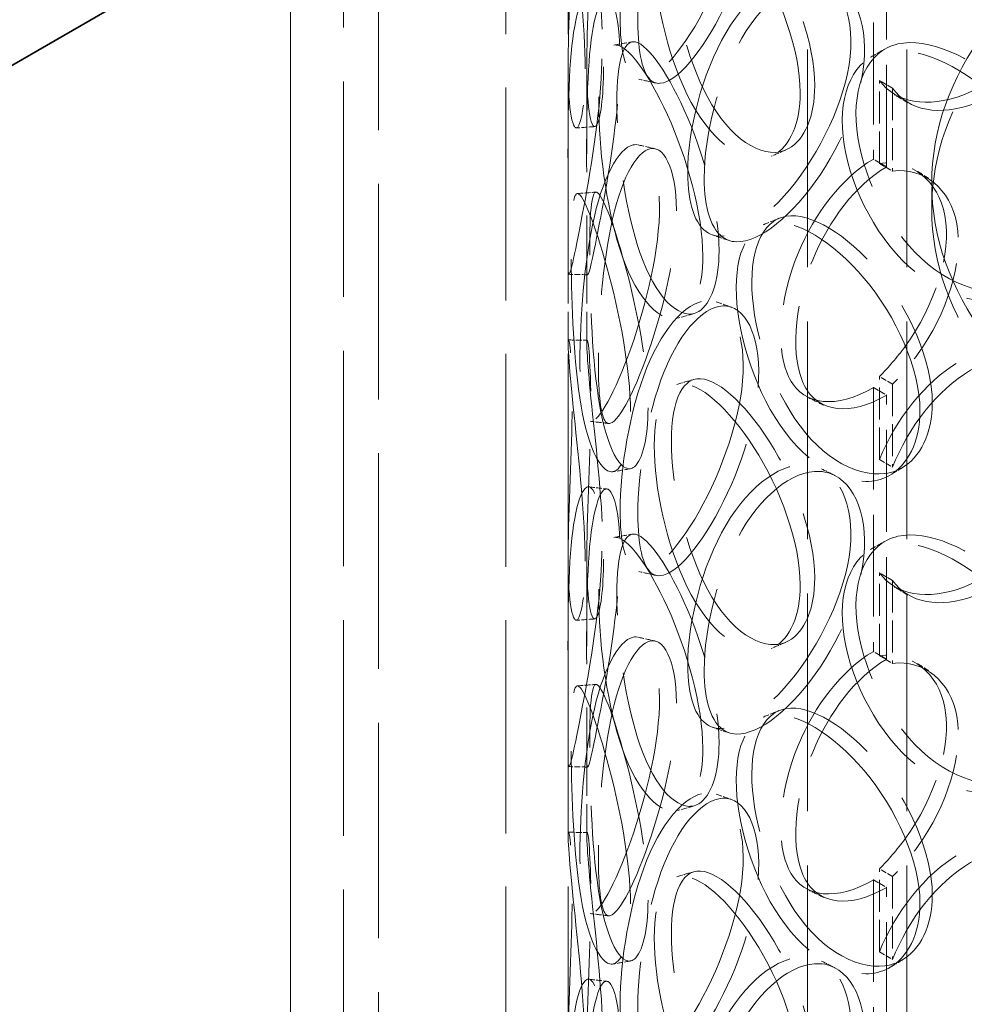
# Model space of a CAD drawing. Units: millimetres. Extents: x 5469 to 10525, y 81 to 3538.
# Drawn here: x 9227 to 9341, y 2457 to 2576 of the extents above; entities that cross this region are included whole.
import ezdxf

# ---------------------------------------------------------------- set-up
doc = ezdxf.new("R2010")
doc.units = ezdxf.units.MM
doc.header["$LTSCALE"] = 12
doc.linetypes.add('DASHED', pattern=[0.2068, 0.1655, -0.0413])
doc.layers.add('Hidden (ISO)', color=1, linetype='DASHED', lineweight=18, true_color=0xff0000)
doc.layers.add('Visible (ISO)', color=7, linetype='Continuous', lineweight=35)

msp = doc.modelspace()

# ---------------------------------------------------------------- linework, layer by layer
at = {"layer": 'Hidden (ISO)', "ltscale": 13.09639}
for p, q in [((9259.901, 2253.488), (9259.901, 3049.572)), ((9259.901, 3049.572), (9259.901, 2253.488)), ((9266.265, 2249.814), (9266.265, 3045.898)), ((9270.508, 3043.448), (9270.508, 2247.364))]:
    msp.add_line(p, q, dxfattribs=at)
at = {"layer": 'Hidden (ISO)', "ltscale": 13.222316}
for p, q in [((9322.25, 2349.018), (9322.25, 2777.679)), ((9334.25, 2349.018), (9334.25, 2777.679))]:
    msp.add_line(p, q, dxfattribs=at)
at = {"layer": 'Hidden (ISO)', "ltscale": 12.952473}
for p, q in [((9285.875, 2349.018), (9285.875, 2716.442)), ((9293.375, 2349.018), (9293.375, 2716.442))]:
    msp.add_line(p, q, dxfattribs=at)
at = {"layer": 'Hidden (ISO)', "ltscale": 6.187171}
for p, q in [((9330.223, 2590.783), (9330.223, 2558.939)), ((9331.814, 2558.021), (9331.814, 2589.864)), ((9330.223, 2531.383), (9330.223, 2499.539)), ((9331.814, 2498.621), (9331.814, 2530.464)), ((9330.223, 2471.983), (9330.223, 2440.139)), ((9331.814, 2439.221), (9331.814, 2471.064))]:
    msp.add_line(p, q, dxfattribs=at)
at = {"layer": 'Hidden (ISO)', "ltscale": 2.020998}
for p, q in [((9293.375, 2559.585), (9293.375, 2569.987)), ((9295.625, 2559.585), (9295.625, 2569.987)), ((9293.375, 2536.502), (9293.375, 2546.904)), ((9295.625, 2536.502), (9295.625, 2546.904)), ((9293.375, 2500.185), (9293.375, 2510.586)), ((9295.625, 2500.185), (9295.625, 2510.586)), ((9293.375, 2477.102), (9293.375, 2487.504)), ((9295.625, 2477.102), (9295.625, 2487.504))]:
    msp.add_line(p, q, dxfattribs=at)
at = {"layer": 'Hidden (ISO)', "ltscale": 0.356858}
for p, q in [((9332.525, 2567.513), (9330.948, 2568.44)), ((9331.814, 2558.021), (9330.223, 2558.939)), ((9330.948, 2558.433), (9332.525, 2557.506)), ((9332.525, 2531.792), (9330.948, 2532.719)), ((9330.223, 2531.383), (9331.814, 2530.464)), ((9330.948, 2522.712), (9332.525, 2521.786)), ((9332.525, 2508.113), (9330.948, 2509.04)), ((9331.814, 2498.621), (9330.223, 2499.539)), ((9330.948, 2499.033), (9332.525, 2498.106)), ((9332.525, 2472.392), (9330.948, 2473.319)), ((9330.223, 2471.983), (9331.814, 2471.064)), ((9330.948, 2463.312), (9332.525, 2462.386))]:
    msp.add_line(p, q, dxfattribs=at)
at = {"layer": 'Hidden (ISO)', "ltscale": 1.944245}
for p, q in [((9330.948, 2558.433), (9330.948, 2568.44)), ((9332.525, 2567.513), (9332.525, 2557.506)), ((9330.948, 2522.712), (9330.948, 2532.719)), ((9332.525, 2531.792), (9332.525, 2521.786)), ((9330.948, 2499.033), (9330.948, 2509.04)), ((9332.525, 2508.113), (9332.525, 2498.106)), ((9330.948, 2463.312), (9330.948, 2473.319)), ((9332.525, 2472.392), (9332.525, 2462.386))]:
    msp.add_line(p, q, dxfattribs=at)
at = {"layer": 'Hidden (ISO)', "ltscale": 0.59483}
msp.add_line((9337.25, 2552.938), (9337.25, 2556), dxfattribs=at)
at = {"layer": 'Hidden (ISO)', "ltscale": 12.936472}
for centre, major_axis in [((9419, 2556), (-81.75, 0)), ((9419, 2552.938), (81.75, 0))]:
    msp.add_ellipse(centre, major_axis=major_axis, ratio=0.5773503, dxfattribs=at)
at = {"layer": 'Hidden (ISO)', "ltscale": 0.011799}
for centre, major_axis, start_param, end_param in [((9330.223, 2545.161), (-8.438, -14.614), 3.9269908, 3.9314353), ((9331.814, 2544.242), (8.438, 14.614), 0.7853982, 0.7898426), ((9330.223, 2545.161), (8.438, 14.614), 3.9225464, 3.9269908), ((9331.814, 2544.242), (-8.438, -14.614), 0.7809537, 0.7853982), ((9330.223, 2485.761), (-8.437, -14.614), 3.9269908, 3.9314353), ((9331.814, 2484.842), (8.437, 14.614), 0.7853982, 0.7898426), ((9330.223, 2485.761), (8.438, 14.614), 3.9225464, 3.9269908), ((9331.814, 2484.842), (-8.438, -14.614), 0.7809537, 0.7853982)]:
    msp.add_ellipse(centre, major_axis=major_axis, ratio=0.5773503, start_param=start_param, end_param=end_param, dxfattribs=at)
at = {"layer": 'Hidden (ISO)', "ltscale": 14.280762}
for points in [[(9299.659, 2575.896), (9299.659, 2572.199), (9300.236, 2569.593), (9301.393, 2568.81), (9302.984, 2567.735), (9305.827, 2570.229), (9308.655, 2574.923), (9311.458, 2579.575), (9313.973, 2586.201), (9314.437, 2591.59), (9314.905, 2597.024), (9313.211, 2600.971), (9310.597, 2601.263), (9308.06, 2601.546), (9304.955, 2598.334), (9302.886, 2593.204), (9300.764, 2587.944), (9299.659, 2580.946), (9299.659, 2575.896)], [(9295.441, 2569.844), (9295.441, 2566.147), (9295.064, 2563.57), (9294.605, 2562.89), (9293.973, 2561.956), (9293.38, 2564.781), (9293.375, 2569.891), (9293.37, 2574.954), (9293.79, 2582.012), (9293.864, 2587.481), (9293.938, 2592.995), (9293.592, 2596.641), (9293.434, 2596.525), (9293.28, 2596.412), (9293.519, 2592.778), (9294.102, 2587.429), (9294.699, 2581.945), (9295.441, 2574.893), (9295.441, 2569.844)], [(9321.386, 2566.989), (9321.386, 2563.293), (9320.147, 2560.478), (9318.183, 2559.441), (9315.484, 2558.017), (9311.599, 2560.182), (9308.761, 2564.874), (9305.95, 2569.523), (9304.172, 2576.381), (9303.838, 2581.811), (9303.5, 2587.287), (9304.586, 2591.042), (9306.923, 2591.246), (9309.19, 2591.445), (9312.715, 2588.364), (9315.807, 2583.557), (9318.978, 2578.627), (9321.386, 2572.039), (9321.386, 2566.989)], [(9307.807, 2557.297), (9307.807, 2553.6), (9308.681, 2550.924), (9310.333, 2550.006), (9312.603, 2548.744), (9316.476, 2550.915), (9320.127, 2555.297), (9323.744, 2559.64), (9326.843, 2565.995), (9327.416, 2571.335), (9327.994, 2576.719), (9325.929, 2580.846), (9322.611, 2581.424), (9319.392, 2581.984), (9315.304, 2579.118), (9312.433, 2574.226), (9309.489, 2569.21), (9307.807, 2562.346), (9307.807, 2557.297)], [(9293.39, 2552.142), (9293.39, 2548.445), (9293.332, 2545.889), (9293.419, 2545.227), (9293.538, 2544.317), (9294.117, 2547.143), (9295.092, 2552.206), (9296.058, 2557.223), (9297.215, 2564.205), (9297.426, 2569.66), (9297.639, 2575.16), (9296.816, 2578.863), (9295.804, 2578.803), (9294.822, 2578.745), (9293.911, 2575.143), (9293.592, 2569.782), (9293.265, 2564.285), (9293.39, 2557.191), (9293.39, 2552.142)], [(9309.636, 2547.256), (9309.636, 2543.559), (9308.66, 2540.851), (9307.16, 2539.981), (9305.1, 2538.785), (9302.244, 2541.276), (9300.305, 2546.197), (9298.385, 2551.074), (9297.317, 2558.069), (9297.114, 2563.525), (9296.91, 2569.027), (9297.531, 2572.7), (9299.071, 2572.718), (9300.565, 2572.735), (9303.053, 2569.365), (9305.365, 2564.297), (9307.735, 2559.101), (9309.636, 2552.305), (9309.636, 2547.256)], [(9352.579, 2551.082), (9352.579, 2547.385), (9350.923, 2544.289), (9348.203, 2542.798), (9344.466, 2540.75), (9338.872, 2541.996), (9334.494, 2545.988), (9330.155, 2549.944), (9327.123, 2556.335), (9326.556, 2561.678), (9325.985, 2567.065), (9327.897, 2571.111), (9331.614, 2571.903), (9335.22, 2572.671), (9340.5, 2570.444), (9344.878, 2566.361), (9349.367, 2562.174), (9352.579, 2556.131), (9352.579, 2551.082)], [(9294.808, 2534.47), (9294.808, 2530.773), (9295.072, 2528.207), (9295.703, 2527.51), (9296.569, 2526.553), (9298.305, 2529.268), (9300.233, 2534.191), (9302.144, 2539.07), (9304.005, 2545.906), (9304.348, 2551.335), (9304.693, 2556.808), (9303.417, 2560.612), (9301.578, 2560.689), (9299.794, 2560.764), (9297.758, 2557.304), (9296.547, 2552.017), (9295.306, 2546.595), (9294.808, 2539.519), (9294.808, 2534.47)], [(9300.907, 2528.508), (9300.907, 2524.811), (9300.221, 2522.183), (9299.228, 2521.433), (9297.863, 2520.403), (9296.114, 2523.115), (9295.129, 2528.177), (9294.153, 2533.193), (9293.824, 2540.256), (9293.759, 2545.725), (9293.693, 2551.239), (9293.832, 2554.876), (9294.533, 2554.786), (9295.213, 2554.698), (9296.595, 2551.142), (9298.063, 2545.892), (9299.567, 2540.509), (9300.907, 2533.558), (9300.907, 2528.508)], [(9335.833, 2528.585), (9335.833, 2524.888), (9334.366, 2521.943), (9331.991, 2520.697), (9328.728, 2518.985), (9323.922, 2520.733), (9320.263, 2525.111), (9316.638, 2529.45), (9314.2, 2536.105), (9313.743, 2541.498), (9313.282, 2546.935), (9314.802, 2550.815), (9317.871, 2551.28), (9320.849, 2551.731), (9325.313, 2549.035), (9329.1, 2544.559), (9332.984, 2539.969), (9335.833, 2533.634), (9335.833, 2528.585)], [(9299.659, 2516.496), (9299.659, 2512.799), (9300.236, 2510.193), (9301.393, 2509.41), (9302.984, 2508.335), (9305.827, 2510.828), (9308.655, 2515.523), (9311.458, 2520.175), (9313.973, 2526.801), (9314.437, 2532.19), (9314.905, 2537.624), (9313.211, 2541.571), (9310.597, 2541.863), (9308.06, 2542.146), (9304.955, 2538.933), (9302.886, 2533.804), (9300.764, 2528.544), (9299.659, 2521.546), (9299.659, 2516.496)], [(9295.441, 2510.444), (9295.441, 2506.747), (9295.064, 2504.17), (9294.605, 2503.49), (9293.973, 2502.556), (9293.38, 2505.381), (9293.375, 2510.49), (9293.37, 2515.554), (9293.79, 2522.612), (9293.864, 2528.081), (9293.938, 2533.595), (9293.592, 2537.241), (9293.434, 2537.125), (9293.28, 2537.012), (9293.519, 2533.378), (9294.102, 2528.029), (9294.699, 2522.545), (9295.441, 2515.493), (9295.441, 2510.444)], [(9321.386, 2507.589), (9321.386, 2503.892), (9320.147, 2501.078), (9318.183, 2500.041), (9315.484, 2498.616), (9311.599, 2500.782), (9308.761, 2505.474), (9305.95, 2510.123), (9304.172, 2516.981), (9303.838, 2522.411), (9303.5, 2527.886), (9304.586, 2531.642), (9306.923, 2531.846), (9309.19, 2532.045), (9312.715, 2528.964), (9315.807, 2524.157), (9318.978, 2519.227), (9321.386, 2512.639), (9321.386, 2507.589)], [(9307.807, 2497.897), (9307.807, 2494.2), (9308.681, 2491.523), (9310.333, 2490.605), (9312.603, 2489.344), (9316.476, 2491.514), (9320.127, 2495.897), (9323.744, 2500.24), (9326.843, 2506.595), (9327.416, 2511.935), (9327.994, 2517.319), (9325.929, 2521.446), (9322.611, 2522.024), (9319.392, 2522.584), (9315.304, 2519.718), (9312.433, 2514.826), (9309.489, 2509.81), (9307.807, 2502.946), (9307.807, 2497.897)], [(9293.39, 2492.741), (9293.39, 2489.045), (9293.332, 2486.488), (9293.419, 2485.826), (9293.538, 2484.917), (9294.117, 2487.743), (9295.092, 2492.806), (9296.058, 2497.823), (9297.215, 2504.805), (9297.426, 2510.26), (9297.639, 2515.76), (9296.816, 2519.463), (9295.804, 2519.403), (9294.822, 2519.345), (9293.911, 2515.743), (9293.592, 2510.382), (9293.265, 2504.884), (9293.39, 2497.791), (9293.39, 2492.741)], [(9309.636, 2487.856), (9309.636, 2484.159), (9308.66, 2481.45), (9307.16, 2480.58), (9305.1, 2479.385), (9302.244, 2481.876), (9300.305, 2486.797), (9298.385, 2491.674), (9297.317, 2498.669), (9297.114, 2504.125), (9296.91, 2509.627), (9297.531, 2513.3), (9299.071, 2513.317), (9300.565, 2513.335), (9303.053, 2509.965), (9305.365, 2504.897), (9307.735, 2499.701), (9309.636, 2492.905), (9309.636, 2487.856)], [(9352.579, 2491.682), (9352.579, 2487.985), (9350.923, 2484.889), (9348.203, 2483.398), (9344.466, 2481.35), (9338.872, 2482.596), (9334.494, 2486.588), (9330.155, 2490.543), (9327.123, 2496.935), (9326.556, 2502.278), (9325.985, 2507.665), (9327.897, 2511.711), (9331.614, 2512.503), (9335.22, 2513.271), (9340.5, 2511.044), (9344.878, 2506.961), (9349.367, 2502.774), (9352.579, 2496.731), (9352.579, 2491.682)], [(9294.808, 2475.07), (9294.808, 2471.373), (9295.072, 2468.807), (9295.703, 2468.11), (9296.569, 2467.153), (9298.305, 2469.867), (9300.233, 2474.791), (9302.144, 2479.669), (9304.005, 2486.506), (9304.348, 2491.934), (9304.693, 2497.408), (9303.417, 2501.212), (9301.578, 2501.289), (9299.794, 2501.364), (9297.758, 2497.904), (9296.547, 2492.617), (9295.306, 2487.195), (9294.808, 2480.119), (9294.808, 2475.07)], [(9300.907, 2469.108), (9300.907, 2465.411), (9300.221, 2462.783), (9299.228, 2462.033), (9297.863, 2461.003), (9296.114, 2463.715), (9295.129, 2468.777), (9294.153, 2473.793), (9293.824, 2480.855), (9293.759, 2486.324), (9293.693, 2491.839), (9293.832, 2495.475), (9294.533, 2495.385), (9295.213, 2495.298), (9296.595, 2491.742), (9298.063, 2486.492), (9299.567, 2481.109), (9300.907, 2474.157), (9300.907, 2469.108)], [(9335.833, 2469.184), (9335.833, 2465.488), (9334.366, 2462.542), (9331.991, 2461.297), (9328.728, 2459.585), (9323.922, 2461.333), (9320.263, 2465.711), (9316.638, 2470.05), (9314.2, 2476.705), (9313.743, 2482.097), (9313.282, 2487.534), (9314.802, 2491.415), (9317.871, 2491.88), (9320.849, 2492.331), (9325.313, 2489.635), (9329.1, 2485.159), (9332.984, 2480.569), (9335.833, 2474.234), (9335.833, 2469.184)], [(9299.659, 2457.096), (9299.659, 2453.399), (9300.236, 2450.793), (9301.393, 2450.01), (9302.984, 2448.935), (9305.827, 2451.428), (9308.655, 2456.123), (9311.458, 2460.774), (9313.973, 2467.4), (9314.437, 2472.79), (9314.905, 2478.224), (9313.211, 2482.171), (9310.597, 2482.463), (9308.06, 2482.746), (9304.955, 2479.533), (9302.886, 2474.404), (9300.764, 2469.144), (9299.659, 2462.146), (9299.659, 2457.096)], [(9295.441, 2451.044), (9295.441, 2447.347), (9295.064, 2444.77), (9294.605, 2444.09), (9293.973, 2443.156), (9293.38, 2445.98), (9293.375, 2451.09), (9293.37, 2456.154), (9293.79, 2463.212), (9293.864, 2468.68), (9293.938, 2474.195), (9293.592, 2477.841), (9293.434, 2477.725), (9293.28, 2477.612), (9293.519, 2473.978), (9294.102, 2468.629), (9294.699, 2463.145), (9295.441, 2456.093), (9295.441, 2451.044)], [(9321.386, 2448.189), (9321.386, 2444.492), (9320.147, 2441.677), (9318.183, 2440.641), (9315.484, 2439.216), (9311.599, 2441.382), (9308.761, 2446.074), (9305.95, 2450.723), (9304.172, 2457.581), (9303.838, 2463.011), (9303.5, 2468.486), (9304.586, 2472.241), (9306.923, 2472.446), (9309.19, 2472.644), (9312.715, 2469.564), (9315.807, 2464.756), (9318.978, 2459.827), (9321.386, 2453.239), (9321.386, 2448.189)], [(9307.807, 2438.496), (9307.807, 2434.8), (9308.681, 2432.123), (9310.333, 2431.205), (9312.603, 2429.944), (9316.476, 2432.114), (9320.127, 2436.497), (9323.744, 2440.839), (9326.843, 2447.195), (9327.416, 2452.534), (9327.994, 2457.918), (9325.929, 2462.046), (9322.611, 2462.624), (9319.392, 2463.184), (9315.304, 2460.318), (9312.433, 2455.426), (9309.489, 2450.41), (9307.807, 2443.546), (9307.807, 2438.496)], [(9293.39, 2433.341), (9293.39, 2429.645), (9293.332, 2427.088), (9293.419, 2426.426), (9293.538, 2425.517), (9294.117, 2428.342), (9295.092, 2433.406), (9296.058, 2438.423), (9297.215, 2445.405), (9297.426, 2450.86), (9297.639, 2456.36), (9296.816, 2460.063), (9295.804, 2460.003), (9294.822, 2459.945), (9293.911, 2456.343), (9293.592, 2450.982), (9293.265, 2445.484), (9293.39, 2438.391), (9293.39, 2433.341)]]:
    msp.add_open_spline(points, degree=3, knots=[-1, -1, -1, -1, -0.8718924, -0.8718924, -0.8718924, -0.6958946, -0.6958946, -0.6958946, -0.52149, -0.52149, -0.52149, -0.3456306, -0.3456306, -0.3456306, -0.1749835, -0.1749835, -0.1749835, 0, 0, 0, 0], dxfattribs=at)
at = {"layer": 'Hidden (ISO)', "ltscale": 14.152269}
for points in [[(9301.796, 2575.491), (9301.796, 2580.54), (9302.881, 2587.501), (9304.966, 2592.708), (9306.998, 2597.786), (9310.047, 2600.934), (9312.539, 2600.606), (9315.106, 2600.268), (9316.769, 2596.297), (9316.31, 2590.87), (9315.854, 2585.488), (9313.384, 2578.901), (9310.632, 2574.302), (9307.854, 2569.661), (9305.062, 2567.235), (9303.5, 2568.354), (9302.363, 2569.168), (9301.796, 2571.794), (9301.796, 2575.491)], [(9297.654, 2570.078), (9297.654, 2575.128), (9296.925, 2582.142), (9296.339, 2587.569), (9295.767, 2592.862), (9295.532, 2596.424), (9295.683, 2596.485), (9295.838, 2596.548), (9296.178, 2592.872), (9296.105, 2587.366), (9296.032, 2581.906), (9295.62, 2574.895), (9295.625, 2569.892), (9295.63, 2564.843), (9296.213, 2562.091), (9296.833, 2563.071), (9297.284, 2563.785), (9297.654, 2566.382), (9297.654, 2570.078)], [(9323.134, 2567.807), (9323.134, 2572.857), (9320.769, 2579.415), (9317.655, 2584.298), (9314.619, 2589.059), (9311.157, 2592.078), (9308.93, 2591.833), (9306.635, 2591.581), (9305.569, 2587.798), (9305.9, 2582.33), (9306.229, 2576.908), (9307.974, 2570.093), (9310.736, 2565.497), (9313.523, 2560.859), (9317.338, 2558.754), (9319.988, 2560.216), (9321.918, 2561.28), (9323.134, 2564.11), (9323.134, 2567.807)], [(9309.798, 2556.692), (9309.798, 2561.742), (9311.45, 2568.571), (9314.341, 2573.538), (9317.161, 2578.383), (9321.176, 2581.191), (9324.337, 2580.591), (9327.596, 2579.972), (9329.624, 2575.823), (9329.056, 2570.446), (9328.493, 2565.112), (9325.45, 2558.791), (9321.897, 2554.496), (9318.313, 2550.161), (9314.509, 2548.052), (9312.28, 2549.354), (9310.657, 2550.301), (9309.798, 2552.995), (9309.798, 2556.692)], [(9295.639, 2552.161), (9295.639, 2557.211), (9295.517, 2564.266), (9295.838, 2569.706), (9296.151, 2575.011), (9297.046, 2578.542), (9298.011, 2578.549), (9299.005, 2578.556), (9299.812, 2574.825), (9299.604, 2569.333), (9299.396, 2563.886), (9298.26, 2556.949), (9297.311, 2551.992), (9296.354, 2546.989), (9295.785, 2544.236), (9295.668, 2545.192), (9295.583, 2545.888), (9295.639, 2548.465), (9295.639, 2552.161)], [(9353.769, 2552.184), (9353.769, 2557.234), (9350.614, 2563.257), (9346.205, 2567.41), (9341.906, 2571.46), (9336.721, 2573.64), (9333.179, 2572.836), (9329.529, 2572.007), (9327.651, 2567.939), (9328.212, 2562.558), (9328.769, 2557.221), (9331.746, 2550.864), (9336.007, 2546.949), (9340.307, 2542.999), (9345.801, 2541.797), (9349.471, 2543.871), (9352.142, 2545.382), (9353.769, 2548.488), (9353.769, 2552.184)], [(9311.594, 2547.895), (9311.594, 2552.944), (9309.728, 2559.706), (9307.4, 2564.851), (9305.13, 2569.868), (9302.686, 2573.171), (9301.219, 2573.104), (9299.706, 2573.035), (9299.097, 2569.333), (9299.297, 2563.84), (9299.496, 2558.392), (9300.545, 2551.442), (9302.431, 2546.623), (9304.335, 2541.759), (9307.14, 2539.335), (9309.163, 2540.572), (9310.636, 2541.473), (9311.594, 2544.198), (9311.594, 2547.895)], [(9297.033, 2534.274), (9297.033, 2539.324), (9297.521, 2546.361), (9298.74, 2551.727), (9299.93, 2556.959), (9301.929, 2560.351), (9303.681, 2560.227), (9305.487, 2560.1), (9306.74, 2556.269), (9306.401, 2550.804), (9306.065, 2545.383), (9304.237, 2538.589), (9302.36, 2533.768), (9300.466, 2528.902), (9298.762, 2526.259), (9297.911, 2527.261), (9297.291, 2527.991), (9297.033, 2530.577), (9297.033, 2534.274)], [(9303.022, 2528.951), (9303.022, 2534.001), (9301.706, 2540.916), (9300.229, 2546.244), (9298.788, 2551.439), (9297.43, 2554.926), (9296.762, 2554.961), (9296.074, 2554.999), (9295.937, 2551.332), (9296.002, 2545.826), (9296.066, 2540.366), (9296.389, 2533.35), (9297.348, 2528.393), (9298.315, 2523.391), (9300.033, 2520.75), (9301.373, 2521.825), (9302.348, 2522.607), (9303.022, 2525.254), (9303.022, 2528.951)], [(9337.323, 2529.558), (9337.323, 2534.608), (9334.525, 2540.917), (9330.711, 2545.466), (9326.991, 2549.903), (9322.607, 2552.544), (9319.682, 2552.051), (9316.668, 2551.543), (9315.176, 2547.636), (9315.628, 2542.207), (9316.077, 2536.822), (9318.471, 2530.206), (9322.032, 2525.915), (9325.625, 2521.584), (9330.344, 2519.89), (9333.549, 2521.634), (9335.882, 2522.903), (9337.323, 2525.861), (9337.323, 2529.558)], [(9301.796, 2516.09), (9301.796, 2521.14), (9302.881, 2528.101), (9304.966, 2533.308), (9306.998, 2538.386), (9310.047, 2541.534), (9312.539, 2541.206), (9315.106, 2540.868), (9316.769, 2536.897), (9316.31, 2531.47), (9315.854, 2526.088), (9313.384, 2519.5), (9310.632, 2514.902), (9307.854, 2510.261), (9305.062, 2507.834), (9303.5, 2508.953), (9302.363, 2509.768), (9301.796, 2512.394), (9301.796, 2516.09)], [(9297.654, 2510.678), (9297.654, 2515.728), (9296.925, 2522.742), (9296.339, 2528.169), (9295.767, 2533.462), (9295.532, 2537.024), (9295.683, 2537.085), (9295.838, 2537.148), (9296.178, 2533.472), (9296.105, 2527.966), (9296.032, 2522.506), (9295.62, 2515.495), (9295.625, 2510.492), (9295.63, 2505.443), (9296.213, 2502.691), (9296.833, 2503.671), (9297.284, 2504.385), (9297.654, 2506.982), (9297.654, 2510.678)], [(9323.134, 2508.407), (9323.134, 2513.457), (9320.769, 2520.015), (9317.655, 2524.897), (9314.619, 2529.659), (9311.157, 2532.678), (9308.93, 2532.433), (9306.635, 2532.181), (9305.569, 2528.397), (9305.9, 2522.93), (9306.229, 2517.508), (9307.974, 2510.692), (9310.736, 2506.097), (9313.523, 2501.459), (9317.338, 2499.354), (9319.988, 2500.816), (9321.918, 2501.88), (9323.134, 2504.71), (9323.134, 2508.407)], [(9309.798, 2497.292), (9309.798, 2502.342), (9311.45, 2509.171), (9314.341, 2514.138), (9317.161, 2518.982), (9321.176, 2521.791), (9324.337, 2521.191), (9327.596, 2520.572), (9329.624, 2516.423), (9329.056, 2511.045), (9328.493, 2505.712), (9325.45, 2499.39), (9321.897, 2495.095), (9318.313, 2490.761), (9314.509, 2488.652), (9312.28, 2489.954), (9310.657, 2490.901), (9309.798, 2493.595), (9309.798, 2497.292)], [(9295.639, 2492.761), (9295.639, 2497.811), (9295.517, 2504.865), (9295.838, 2510.305), (9296.151, 2515.611), (9297.046, 2519.142), (9298.011, 2519.149), (9299.005, 2519.156), (9299.812, 2515.425), (9299.604, 2509.933), (9299.396, 2504.486), (9298.26, 2497.549), (9297.311, 2492.592), (9296.354, 2487.589), (9295.785, 2484.836), (9295.668, 2485.792), (9295.583, 2486.488), (9295.639, 2489.064), (9295.639, 2492.761)], [(9353.769, 2492.784), (9353.769, 2497.834), (9350.614, 2503.857), (9346.205, 2508.01), (9341.906, 2512.06), (9336.721, 2514.24), (9333.179, 2513.436), (9329.529, 2512.607), (9327.651, 2508.538), (9328.212, 2503.158), (9328.769, 2497.821), (9331.746, 2491.464), (9336.007, 2487.549), (9340.307, 2483.599), (9345.801, 2482.396), (9349.471, 2484.471), (9352.142, 2485.982), (9353.769, 2489.087), (9353.769, 2492.784)], [(9311.594, 2488.495), (9311.594, 2493.544), (9309.728, 2500.306), (9307.4, 2505.451), (9305.13, 2510.468), (9302.686, 2513.771), (9301.219, 2513.704), (9299.706, 2513.635), (9299.097, 2509.933), (9299.297, 2504.44), (9299.496, 2498.992), (9300.545, 2492.042), (9302.431, 2487.223), (9304.335, 2482.359), (9307.14, 2479.935), (9309.163, 2481.172), (9310.636, 2482.072), (9311.594, 2484.798), (9311.594, 2488.495)], [(9297.033, 2474.874), (9297.033, 2479.924), (9297.521, 2486.961), (9298.74, 2492.326), (9299.93, 2497.559), (9301.929, 2500.951), (9303.681, 2500.827), (9305.487, 2500.7), (9306.74, 2496.869), (9306.401, 2491.403), (9306.065, 2485.983), (9304.237, 2479.189), (9302.36, 2474.367), (9300.466, 2469.502), (9298.762, 2466.858), (9297.911, 2467.861), (9297.291, 2468.591), (9297.033, 2471.177), (9297.033, 2474.874)], [(9303.022, 2469.551), (9303.022, 2474.6), (9301.706, 2481.516), (9300.229, 2486.843), (9298.788, 2492.039), (9297.43, 2495.525), (9296.762, 2495.561), (9296.074, 2495.598), (9295.937, 2491.932), (9296.002, 2486.426), (9296.066, 2480.966), (9296.389, 2473.95), (9297.348, 2468.993), (9298.315, 2463.991), (9300.033, 2461.35), (9301.373, 2462.425), (9302.348, 2463.207), (9303.022, 2465.854), (9303.022, 2469.551)], [(9337.323, 2470.158), (9337.323, 2475.208), (9334.525, 2481.517), (9330.711, 2486.066), (9326.991, 2490.502), (9322.607, 2493.143), (9319.682, 2492.651), (9316.668, 2492.143), (9315.176, 2488.236), (9315.628, 2482.807), (9316.077, 2477.422), (9318.471, 2470.806), (9322.032, 2466.514), (9325.625, 2462.184), (9330.344, 2460.49), (9333.549, 2462.234), (9335.882, 2463.503), (9337.323, 2466.461), (9337.323, 2470.158)], [(9301.796, 2456.69), (9301.796, 2461.74), (9302.881, 2468.701), (9304.966, 2473.908), (9306.998, 2478.986), (9310.047, 2482.134), (9312.539, 2481.806), (9315.106, 2481.468), (9316.769, 2477.497), (9316.31, 2472.07), (9315.854, 2466.688), (9313.384, 2460.1), (9310.632, 2455.502), (9307.854, 2450.861), (9305.062, 2448.434), (9303.5, 2449.553), (9302.363, 2450.368), (9301.796, 2452.993), (9301.796, 2456.69)], [(9297.654, 2451.278), (9297.654, 2456.328), (9296.925, 2463.342), (9296.339, 2468.769), (9295.767, 2474.061), (9295.532, 2477.624), (9295.683, 2477.685), (9295.838, 2477.748), (9296.178, 2474.071), (9296.105, 2468.566), (9296.032, 2463.106), (9295.62, 2456.094), (9295.625, 2451.091), (9295.63, 2446.043), (9296.213, 2443.291), (9296.833, 2444.271), (9297.284, 2444.985), (9297.654, 2447.581), (9297.654, 2451.278)], [(9323.134, 2449.007), (9323.134, 2454.056), (9320.769, 2460.615), (9317.655, 2465.497), (9314.619, 2470.259), (9311.157, 2473.278), (9308.93, 2473.033), (9306.635, 2472.781), (9305.569, 2468.997), (9305.9, 2463.53), (9306.229, 2458.108), (9307.974, 2451.292), (9310.736, 2446.697), (9313.523, 2442.059), (9317.338, 2439.954), (9319.988, 2441.416), (9321.918, 2442.48), (9323.134, 2445.31), (9323.134, 2449.007)], [(9309.798, 2437.892), (9309.798, 2442.942), (9311.45, 2449.771), (9314.341, 2454.738), (9317.161, 2459.582), (9321.176, 2462.391), (9324.337, 2461.791), (9327.596, 2461.172), (9329.624, 2457.023), (9329.056, 2451.645), (9328.493, 2446.312), (9325.45, 2439.99), (9321.897, 2435.695), (9318.313, 2431.361), (9314.509, 2429.252), (9312.28, 2430.553), (9310.657, 2431.501), (9309.798, 2434.195), (9309.798, 2437.892)], [(9295.639, 2433.361), (9295.639, 2438.411), (9295.517, 2445.465), (9295.838, 2450.905), (9296.151, 2456.21), (9297.046, 2459.742), (9298.011, 2459.749), (9299.005, 2459.756), (9299.812, 2456.024), (9299.604, 2450.533), (9299.396, 2445.086), (9298.26, 2438.149), (9297.311, 2433.192), (9296.354, 2428.189), (9295.785, 2425.436), (9295.668, 2426.392), (9295.583, 2427.088), (9295.639, 2429.664), (9295.639, 2433.361)]]:
    msp.add_open_spline(points, degree=3, knots=[0, 0, 0, 0, 0.1749835, 0.1749835, 0.1749835, 0.3456306, 0.3456306, 0.3456306, 0.52149, 0.52149, 0.52149, 0.6958946, 0.6958946, 0.6958946, 0.8718924, 0.8718924, 0.8718924, 1, 1, 1, 1], dxfattribs=at)
at = {"layer": 'Hidden (ISO)', "ltscale": 11.92599}
for points in [[(9330.948, 2568.44), (9332.941, 2565.729), (9336.697, 2565.054), (9341.007, 2566.669), (9345.982, 2568.532), (9351.445, 2573.321), (9354.198, 2578.725), (9356.887, 2584.003), (9356.769, 2589.726), (9353.916, 2592.974), (9351, 2596.292), (9345.473, 2596.743), (9340.544, 2593.878), (9336.419, 2591.48), (9332.866, 2586.892), (9330.948, 2582.112)], [(9330.948, 2509.04), (9332.941, 2506.329), (9336.697, 2505.654), (9341.007, 2507.268), (9345.982, 2509.132), (9351.445, 2513.921), (9354.198, 2519.325), (9356.887, 2524.602), (9356.769, 2530.326), (9353.916, 2533.574), (9351, 2536.892), (9345.473, 2537.342), (9340.544, 2534.478), (9336.419, 2532.08), (9332.866, 2527.491), (9330.948, 2522.712)], [(9330.948, 2449.639), (9332.941, 2446.929), (9336.697, 2446.254), (9341.007, 2447.868), (9345.982, 2449.732), (9351.445, 2454.52), (9354.198, 2459.924), (9356.887, 2465.202), (9356.769, 2470.926), (9353.916, 2474.173), (9351, 2477.492), (9345.473, 2477.942), (9340.544, 2475.077), (9336.419, 2472.68), (9332.866, 2468.091), (9330.948, 2463.312)]]:
    msp.add_open_spline(points, degree=3, knots=[-0.97295413, -0.97295413, -0.97295413, -0.97295413, -0.79771218, -0.79771218, -0.79771218, -0.59542436, -0.59542436, -0.59542436, -0.39786018, -0.39786018, -0.39786018, -0.1959889, -0.1959889, -0.1959889, -0.02704587, -0.02704587, -0.02704587, -0.02704587], dxfattribs=at)
at = {"layer": 'Hidden (ISO)', "ltscale": 11.801036}
for points in [[(9332.525, 2581.186), (9334.409, 2585.946), (9337.898, 2590.5), (9341.949, 2592.863), (9346.79, 2595.687), (9352.218, 2595.199), (9355.081, 2591.863), (9357.884, 2588.597), (9357.999, 2582.873), (9355.359, 2577.612), (9352.655, 2572.225), (9347.289, 2567.473), (9342.404, 2565.65), (9338.171, 2564.071), (9334.482, 2564.782), (9332.525, 2567.513)], [(9332.525, 2521.786), (9334.409, 2526.546), (9337.898, 2531.1), (9341.949, 2533.463), (9346.79, 2536.287), (9352.218, 2535.799), (9355.081, 2532.463), (9357.884, 2529.197), (9357.999, 2523.473), (9355.359, 2518.212), (9352.655, 2512.825), (9347.289, 2508.073), (9342.404, 2506.25), (9338.171, 2504.671), (9334.482, 2505.382), (9332.525, 2508.113)], [(9332.525, 2462.386), (9334.409, 2467.145), (9337.898, 2471.699), (9341.949, 2474.063), (9346.79, 2476.887), (9352.218, 2476.399), (9355.081, 2473.062), (9357.884, 2469.797), (9357.999, 2464.073), (9355.359, 2458.812), (9352.655, 2453.425), (9347.289, 2448.672), (9342.404, 2446.85), (9338.171, 2445.271), (9334.482, 2445.982), (9332.525, 2448.713)]]:
    msp.add_open_spline(points, degree=3, knots=[0.02704587, 0.02704587, 0.02704587, 0.02704587, 0.1959889, 0.1959889, 0.1959889, 0.39786018, 0.39786018, 0.39786018, 0.59542436, 0.59542436, 0.59542436, 0.79771218, 0.79771218, 0.79771218, 0.97295413, 0.97295413, 0.97295413, 0.97295413], dxfattribs=at)
at = {"layer": 'Hidden (ISO)', "ltscale": 0.357583}
for points in [[(9298.906, 2572.702), (9299.634, 2572.831), (9300.362, 2572.961), (9301.09, 2573.09)], [(9295.736, 2544.991), (9294.985, 2545.009), (9294.234, 2545.028), (9293.484, 2545.046)], [(9298.906, 2513.302), (9299.634, 2513.431), (9300.362, 2513.561), (9301.09, 2513.69)], [(9295.736, 2485.591), (9294.985, 2485.609), (9294.234, 2485.627), (9293.484, 2485.645)]]:
    msp.add_open_spline(points, degree=3, dxfattribs=at)
at = {"layer": 'Hidden (ISO)', "ltscale": 0.357604}
for points in [[(9329.872, 2571.246), (9330.428, 2571.565), (9330.984, 2571.884), (9331.54, 2572.203)], [(9329.872, 2511.846), (9330.428, 2512.165), (9330.984, 2512.484), (9331.54, 2512.803)]]:
    msp.add_open_spline(points, degree=3, dxfattribs=at)
at = {"layer": 'Hidden (ISO)', "ltscale": 0.357588}
for points in [[(9304.05, 2568.104), (9303.337, 2568.264), (9302.625, 2568.424), (9301.912, 2568.584)], [(9293.442, 2537.128), (9294.19, 2537.114), (9294.939, 2537.1), (9295.687, 2537.086)], [(9304.05, 2508.703), (9303.337, 2508.864), (9302.625, 2509.024), (9301.912, 2509.184)], [(9293.442, 2477.728), (9294.19, 2477.714), (9294.939, 2477.7), (9295.687, 2477.686)]]:
    msp.add_open_spline(points, degree=3, dxfattribs=at)
at = {"layer": 'Hidden (ISO)', "ltscale": 0.3576}
for points in [[(9334.376, 2565.74), (9333.837, 2566.07), (9333.298, 2566.4), (9332.759, 2566.73)], [(9312.802, 2549.115), (9312.138, 2549.342), (9311.473, 2549.568), (9310.808, 2549.795)], [(9334.376, 2506.34), (9333.837, 2506.67), (9333.298, 2507), (9332.759, 2507.33)], [(9312.802, 2489.715), (9312.138, 2489.941), (9311.473, 2490.168), (9310.808, 2490.395)]]:
    msp.add_open_spline(points, degree=3, dxfattribs=at)
at = {"layer": 'Hidden (ISO)', "ltscale": 0.357599}
for points in [[(9296.576, 2562.861), (9295.837, 2562.807), (9295.098, 2562.754), (9294.358, 2562.7)], [(9296.576, 2503.461), (9295.837, 2503.407), (9295.098, 2503.354), (9294.358, 2503.3)]]:
    msp.add_open_spline(points, degree=3, dxfattribs=at)
at = {"layer": 'Hidden (ISO)', "ltscale": 0.357648}
for points in [[(9301.836, 2560.655), (9302.521, 2560.502), (9303.206, 2560.349), (9303.892, 2560.197)], [(9301.836, 2501.255), (9302.521, 2501.102), (9303.206, 2500.949), (9303.892, 2500.797)]]:
    msp.add_open_spline(points, degree=3, dxfattribs=at)
at = {"layer": 'Hidden (ISO)', "ltscale": 0.357726}
for points in [[(9319.622, 2560.038), (9319.041, 2559.791), (9318.461, 2559.544), (9317.88, 2559.297)], [(9319.622, 2500.638), (9319.041, 2500.391), (9318.461, 2500.144), (9317.88, 2499.897)]]:
    msp.add_open_spline(points, degree=3, dxfattribs=at)
at = {"layer": 'Hidden (ISO)', "ltscale": 10.680822}
for points in [[(9330.17, 2558.909), (9326.474, 2556.756), (9323.109, 2552.403), (9321.138, 2547.61), (9318.757, 2541.821), (9318.387, 2535.666), (9320.141, 2532.395), (9321.874, 2529.162), (9325.757, 2528.827), (9330.17, 2531.352)], [(9330.17, 2499.509), (9326.474, 2497.356), (9323.109, 2493.003), (9321.138, 2488.21), (9318.757, 2482.421), (9318.387, 2476.266), (9320.141, 2472.995), (9321.874, 2469.762), (9325.757, 2469.427), (9330.17, 2471.952)]]:
    msp.add_open_spline(points, degree=3, knots=[-1, -1, -1, -1, -0.706024, -0.706024, -0.706024, -0.3509508, -0.3509508, -0.3509508, 0, 0, 0, 0], dxfattribs=at)
at = {"layer": 'Hidden (ISO)', "ltscale": 10.585078}
for points in [[(9331.761, 2530.434), (9327.427, 2527.954), (9323.614, 2528.338), (9321.912, 2531.594), (9320.189, 2534.887), (9320.552, 2541.037), (9322.891, 2546.795), (9324.827, 2551.563), (9328.131, 2555.876), (9331.761, 2557.99)], [(9331.761, 2471.033), (9327.427, 2468.554), (9323.614, 2468.938), (9321.912, 2472.193), (9320.189, 2475.487), (9320.552, 2481.637), (9322.891, 2487.395), (9324.827, 2492.163), (9328.131, 2496.475), (9331.761, 2498.59)]]:
    msp.add_open_spline(points, degree=3, knots=[0, 0, 0, 0, 0.3509508, 0.3509508, 0.3509508, 0.706024, 0.706024, 0.706024, 1, 1, 1, 1], dxfattribs=at)
at = {"layer": 'Hidden (ISO)', "ltscale": 6.451006}
for points in [[(9330.948, 2532.719), (9332.025, 2533.801), (9333.062, 2535.013), (9334.009, 2536.311), (9337.648, 2541.299), (9339.689, 2547.583), (9338.841, 2552.13), (9338.047, 2556.384), (9334.803, 2558.905), (9330.948, 2558.433)], [(9330.948, 2473.319), (9332.025, 2474.401), (9333.062, 2475.613), (9334.009, 2476.911), (9337.648, 2481.899), (9339.689, 2488.182), (9338.841, 2492.73), (9338.047, 2496.983), (9334.803, 2499.505), (9330.948, 2499.033)]]:
    msp.add_open_spline(points, degree=3, knots=[-0.97319174, -0.97319174, -0.97319174, -0.97319174, -0.86102253, -0.86102253, -0.86102253, -0.4299522, -0.4299522, -0.4299522, -0.02680826, -0.02680826, -0.02680826, -0.02680826], dxfattribs=at)
at = {"layer": 'Hidden (ISO)', "ltscale": 6.409257}
for points in [[(9332.525, 2557.506), (9336.311, 2557.94), (9339.497, 2555.39), (9340.276, 2551.13), (9341.11, 2546.575), (9339.105, 2540.308), (9335.531, 2535.355), (9334.602, 2534.066), (9333.583, 2532.864), (9332.525, 2531.792)], [(9332.525, 2498.106), (9336.311, 2498.54), (9339.497, 2495.99), (9340.276, 2491.73), (9341.11, 2487.175), (9339.105, 2480.908), (9335.531, 2475.954), (9334.602, 2474.666), (9333.583, 2473.464), (9332.525, 2472.392)]]:
    msp.add_open_spline(points, degree=3, knots=[0.02680826, 0.02680826, 0.02680826, 0.02680826, 0.4299522, 0.4299522, 0.4299522, 0.86102253, 0.86102253, 0.86102253, 0.97319174, 0.97319174, 0.97319174, 0.97319174], dxfattribs=at)
at = {"layer": 'Hidden (ISO)', "ltscale": 0.357766}
for points in [[(9335.582, 2557.462), (9336.053, 2557.156), (9336.524, 2556.85), (9336.995, 2556.545)], [(9335.582, 2498.062), (9336.053, 2497.756), (9336.524, 2497.45), (9336.995, 2497.145)]]:
    msp.add_open_spline(points, degree=3, dxfattribs=at)
at = {"layer": 'Hidden (ISO)', "ltscale": 0.35758}
for points in [[(9294.49, 2554.787), (9295.238, 2554.845), (9295.987, 2554.903), (9296.735, 2554.961)], [(9298.28, 2527.04), (9297.538, 2527.13), (9296.796, 2527.221), (9296.054, 2527.31)], [(9294.49, 2495.387), (9295.238, 2495.445), (9295.987, 2495.503), (9296.735, 2495.561)], [(9298.28, 2467.64), (9297.538, 2467.73), (9296.796, 2467.82), (9296.054, 2467.91)]]:
    msp.add_open_spline(points, degree=3, dxfattribs=at)
at = {"layer": 'Hidden (ISO)', "ltscale": 0.357606}
for points in [[(9316.925, 2551.019), (9317.556, 2551.281), (9318.186, 2551.542), (9318.817, 2551.804)], [(9316.925, 2491.619), (9317.556, 2491.881), (9318.186, 2492.142), (9318.817, 2492.404)]]:
    msp.add_open_spline(points, degree=3, dxfattribs=at)
at = {"layer": 'Hidden (ISO)', "ltscale": 0.357698}
for points in [[(9311.24, 2541.718), (9311.863, 2541.502), (9312.486, 2541.287), (9313.11, 2541.072)], [(9311.24, 2482.317), (9311.863, 2482.102), (9312.486, 2481.887), (9313.11, 2481.671)]]:
    msp.add_open_spline(points, degree=3, dxfattribs=at)
at = {"layer": 'Hidden (ISO)', "ltscale": 0.357675}
for points in [[(9308.585, 2540.316), (9307.932, 2540.128), (9307.278, 2539.939), (9306.625, 2539.751)], [(9308.585, 2480.915), (9307.932, 2480.727), (9307.278, 2480.539), (9306.625, 2480.351)]]:
    msp.add_open_spline(points, degree=3, dxfattribs=at)
at = {"layer": 'Hidden (ISO)', "ltscale": 0.357594}
for points in [[(9306.482, 2531.765), (9307.171, 2531.963), (9307.859, 2532.16), (9308.547, 2532.358)], [(9306.482, 2472.365), (9307.171, 2472.562), (9307.859, 2472.76), (9308.547, 2472.958)]]:
    msp.add_open_spline(points, degree=3, dxfattribs=at)
at = {"layer": 'Hidden (ISO)', "ltscale": 0.357608}
for points in [[(9324.215, 2529.261), (9323.615, 2529.549), (9323.016, 2529.837), (9322.417, 2530.125)], [(9324.215, 2469.861), (9323.615, 2470.149), (9323.016, 2470.437), (9322.417, 2470.725)]]:
    msp.add_open_spline(points, degree=3, dxfattribs=at)
at = {"layer": 'Hidden (ISO)', "ltscale": 0.35763}
for points in [[(9300.867, 2521.583), (9300.16, 2521.461), (9299.453, 2521.338), (9298.747, 2521.214)], [(9300.867, 2462.183), (9300.16, 2462.06), (9299.453, 2461.937), (9298.747, 2461.814)]]:
    msp.add_open_spline(points, degree=3, dxfattribs=at)
at = {"layer": 'Hidden (ISO)', "ltscale": 0.357747}
for points in [[(9323.942, 2521.587), (9324.484, 2521.317), (9325.026, 2521.047), (9325.569, 2520.776)], [(9323.942, 2462.187), (9324.484, 2461.917), (9325.026, 2461.646), (9325.569, 2461.376)]]:
    msp.add_open_spline(points, degree=3, dxfattribs=at)
at = {"layer": 'Hidden (ISO)', "ltscale": 0.357764}
for points in [[(9333.778, 2521.765), (9333.288, 2521.469), (9332.797, 2521.172), (9332.306, 2520.875)], [(9333.778, 2462.365), (9333.288, 2462.069), (9332.797, 2461.772), (9332.306, 2461.475)]]:
    msp.add_open_spline(points, degree=3, dxfattribs=at)
at = {"layer": 'Hidden (ISO)', "ltscale": 0.357611}
for points in [[(9295.882, 2519.401), (9296.609, 2519.316), (9297.336, 2519.231), (9298.064, 2519.146)], [(9295.882, 2460.001), (9296.609, 2459.916), (9297.336, 2459.831), (9298.064, 2459.746)]]:
    msp.add_open_spline(points, degree=3, dxfattribs=at)
at = {"layer": 'Visible (ISO)'}
msp.add_line((9053.603, 2470.574), (9658.179, 2819.626), dxfattribs=at)

doc.saveas('drawing.dxf')
